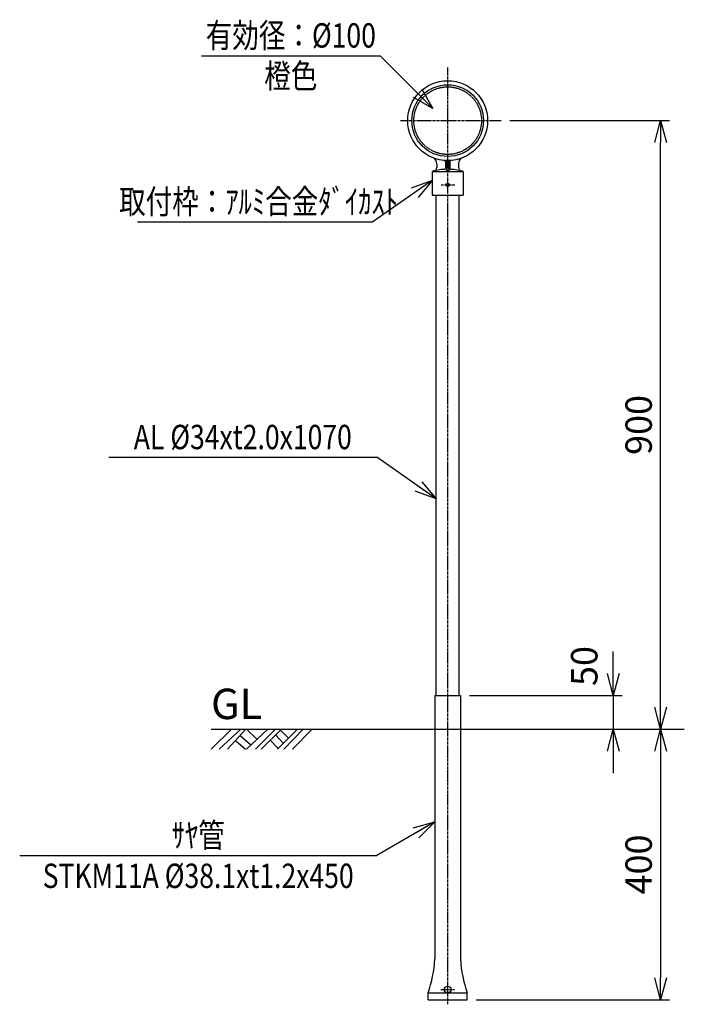
# Model space of a CAD drawing. Extents: x 352 to 2804, y -1567 to 1136.
# Drawn here: x 352 to 1335, y -320 to 1136 of the extents above; entities that cross this region are included whole.
import ezdxf
from ezdxf.enums import TextEntityAlignment as Align

# ---------------------------------------------------------------- set-up
doc = ezdxf.new("R2010")
doc.units = 0
doc.header["$MEASUREMENT"] = 0
doc.linetypes.add('CENTER', pattern=[2, 1.25, -0.25, 0.25, -0.25])
doc.linetypes.add('HIDDEN', pattern=[0.375, 0.25, -0.125])
doc.layers.get('0').update_dxf_attribs({"linetype": 'CONTINUOUS'})
doc.layers.get('DEFPOINTS').update_dxf_attribs({"linetype": 'CONTINUOUS'})
for name, color, linetype in [('NSLAY001', 7, 'CONTINUOUS'), ('NSLAY002', 1, 'CENTER'), ('NSLAY003', 4, 'HIDDEN')]:
    doc.layers.add(name, color=color, linetype=linetype)
doc.styles.add('DIM', font='romans.shx', dxfattribs={"width": 0.8, "bigfont": 'extfont.shx'})
doc.styles.get("Standard").update_dxf_attribs({"font": 'romans.shx', "bigfont": 'extfont.shx'})
doc.dimstyles.new('DIM-10', dxfattribs={"dimscale": 10, "dimtxt": 3, "dimasz": 2.5, "dimexe": 1, "dimexo": 1, "dimgap": 1, "dimtad": 1, "dimdec": 1, "dimdsep": 46, "dimtxsty": 'DIM', "dimblk": 'OPEN30', "dimcen": 0, "dimclrd": 3, "dimclre": 3, "dimclrt": 6, "dimaunit": 1, "dimadec": 0, "dimazin": 0, "dimtfac": 1, "dimtdec": 1, "dimtmove": 2, "dimatfit": 3, "dimldrblk": 'OPEN30', "dimfxl": 0, "dimtolj": 1, "dimtzin": 0, "dimarcsym": 0})
doc.dimstyles.new('DIM-13', dxfattribs={"dimscale": 13, "dimtxt": 3, "dimasz": 2.5, "dimexe": 1, "dimexo": 1, "dimgap": 1, "dimtad": 1, "dimdec": 1, "dimdsep": 46, "dimtxsty": 'DIM', "dimblk": 'OPEN30', "dimcen": 0, "dimclrd": 3, "dimclre": 3, "dimclrt": 6, "dimaunit": 1, "dimadec": 0, "dimazin": 0, "dimtfac": 1, "dimtdec": 1, "dimtmove": 2, "dimatfit": 3, "dimldrblk": 'OPEN30', "dimfxl": 0, "dimtolj": 1, "dimtzin": 0, "dimarcsym": 0})

# ---------------------------------------------------------------- blocks, each defined once
blk = doc.blocks.new('_Open30')
at = {"color": 0, "lineweight": -2}
for p, q in [((-1, 0.268), (0, 0)), ((0, 0), (-1, -0.268)), ((0, 0), (-1, 0))]:
    blk.add_line(p, q, dxfattribs=at)
blk = doc.blocks.new('*D3')
at = {"layer": 'DEFPOINTS', "color": 0}
for p in [(1063.7, 987.1), (1299.7, 987.1), (1299.7, 87.1)]:
    blk.add_point(p, dxfattribs=at)
at = {"layer": 'NSLAY001', "color": 3, "lineweight": -2}
for p, q in [((1076.7, 987.1), (1312.7, 987.1)), ((1299.7, 119.6), (1299.7, 954.6))]:
    blk.add_line(p, q, dxfattribs=at)
at = {"layer": 'NSLAY001', "color": 3, "lineweight": -2, "xscale": 32.5, "yscale": 32.5, "zscale": 32.5}
for p, rotation in [((1299.7, 987.1), 90), ((1299.7, 87.1), 270)]:
    blk.add_blockref('_Open30', p, dxfattribs=dict(at, rotation=rotation))
at = {"layer": 'NSLAY001', "color": 6, "insert": (1267.2, 537.1), "char_height": 39, "attachment_point": 5, "rotation": 90, "style": 'DIM'}
blk.add_mtext('\\A1;900', dxfattribs=at)
blk = doc.blocks.new('*D4')
at = {"layer": 'DEFPOINTS', "color": 0}
for p in [(1299.7, 87.1), (1013.7, -312.9), (1299.7, -312.9)]:
    blk.add_point(p, dxfattribs=at)
at = {"layer": 'NSLAY001', "color": 3, "lineweight": -2}
for p, q in [((1299.7, 54.6), (1299.7, -280.4)), ((1026.7, -312.9), (1312.7, -312.9))]:
    blk.add_line(p, q, dxfattribs=at)
at = {"layer": 'NSLAY001', "color": 3, "lineweight": -2, "xscale": 32.5, "yscale": 32.5, "zscale": 32.5}
for p, rotation in [((1299.7, 87.1), 90), ((1299.7, -312.9), 270)]:
    blk.add_blockref('_Open30', p, dxfattribs=dict(at, rotation=rotation))
at = {"layer": 'NSLAY001', "color": 6, "insert": (1267.2, -112.9), "char_height": 39, "attachment_point": 5, "rotation": 90, "style": 'DIM'}
blk.add_mtext('\\A1;400', dxfattribs=at)
blk = doc.blocks.new('*D5')
at = {"layer": 'DEFPOINTS', "color": 0}
for p in [(1003.8, 137.1), (1229.7, 87.1), (1229.7, 87.1)]:
    blk.add_point(p, dxfattribs=at)
at = {"layer": 'NSLAY001', "color": 3, "lineweight": -2}
for p, q in [((1229.7, 169.6), (1229.7, 202.1)), ((1016.8, 137.1), (1242.7, 137.1)), ((1229.7, 137.1), (1229.7, 87.1)), ((1229.7, 54.6), (1229.7, 22.1))]:
    blk.add_line(p, q, dxfattribs=at)
at = {"layer": 'NSLAY001', "color": 3, "lineweight": -2, "xscale": 32.5, "yscale": 32.5, "zscale": 32.5}
for p, rotation in [((1229.7, 137.1), 270), ((1229.7, 87.1), 90)]:
    blk.add_blockref('_Open30', p, dxfattribs=dict(at, rotation=rotation))
at = {"layer": 'NSLAY001', "color": 6, "insert": (1186.8, 180.6), "char_height": 39, "attachment_point": 5, "rotation": 90, "style": 'DIM'}
blk.add_mtext('\\A1;50', dxfattribs=at)

msp = doc.modelspace()

# ---------------------------------------------------------------- linework, layer by layer
at = {"layer": 'NSLAY001', "color": 3}
for p, q in [((620.74, 1083.14), (884.74, 1083.14)), ((526.23, 837.42), (874.28, 837.42)), ((483.74, 489.25), (879.74, 489.25)), ((351.74, -99.66), (879.74, -99.66))]:
    msp.add_line(p, q, dxfattribs=at)
at = {"layer": 'NSLAY001'}
for p, q in [((968.74, 923.19), (968.74, 917.74)), ((981.74, 926.31), (981.74, 916.97)), ((983.24, 926.2), (983.24, 914.1)), ((986.24, 926.2), (986.24, 914.1)), ((987.74, 926.31), (987.74, 916.97)), ((1000.74, 923.19), (1000.74, 917.74)), ((961.74, 912.1), (1007.74, 912.1)), ((961.74, 912.1), (961.74, 877.1)), ((1007.74, 912.1), (1007.74, 877.1)), ((961.74, 877.1), (1007.74, 877.1)), ((961.74, 877.1), (1007.74, 877.1)), ((967.74, 137.1), (967.74, 877.1)), ((1001.74, 137.1), (1001.74, 877.1)), ((965.69, 137.1), (965.69, -252.9)), ((965.69, 137.1), (1003.79, 137.1)), ((1003.79, 137.1), (1003.79, -252.9)), ((955.74, -302.9), (1013.74, -302.9)), ((955.74, -312.9), (955.74, -302.9)), ((1013.74, -312.9), (1013.74, -302.9)), ((955.74, -312.9), (1013.74, -312.9))]:
    msp.add_line(p, q, dxfattribs=at)
at = {"layer": 'NSLAY001', "color": 2}
for p, q in [((634.74, 87.1), (1334.74, 87.1)), ((634.74, 57.6), (665.24, 87.1)), ((646.74, 57.6), (678.74, 87.1)), ((659.24, 57.6), (686.24, 87.1)), ((677.74, 77.6), (693.74, 64.1)), ((687.24, 87.1), (702.24, 72.6)), ((687.24, 57.6), (718.74, 87.1)), ((700.74, 57.6), (730.24, 87.1)), ((708.74, 57.6), (738.74, 87.1)), ((730.24, 78.6), (741.74, 66.1)), ((733.24, 57.6), (762.74, 87.1)), ((737.24, 86.1), (749.24, 74.1)), ((742.24, 57.6), (771.24, 87.1)), ((755.24, 57.6), (784.24, 87.1)), ((671.24, 70.1), (685.74, 57.6)), ((722.24, 71.1), (734.24, 58.6))]:
    msp.add_line(p, q, dxfattribs=at)
at = {"layer": 'NSLAY001'}
for centre, radius in [((984.74, 987.1), 59), ((984.74, 987.1), 53), ((984.74, 892.1), 2.5), ((984.74, 892.1), 2), ((984.74, -297.73), 5)]:
    msp.add_circle(centre, radius, dxfattribs=at)
for centre, radius, start, end in [((958.74, 923.19), 10, 0, 67.8637), ((1010.74, 923.19), 10, 112.1363, 180), ((963.74, 917.74), 5, 282.8166, 0), ((979.74, 926.31), 2, 0, 85.2983), ((981.24, 926.2), 2, 0, 86.7107), ((988.24, 926.2), 2, 93.2893, 180), ((989.74, 926.31), 2, 94.7017, 180), ((1005.74, 917.74), 5, 180, 257.1834), ((984.74, 825.44), 89.67, 93.1267, 104.8628), ((979.74, 916.97), 2, 273.1268, 0), ((981.24, 914.1), 2, 270, 0), ((988.24, 914.1), 2, 180, 270), ((989.74, 916.97), 2, 180, 266.8732), ((984.74, 825.44), 89.67, 75.1372, 86.8733), ((789.44, -243.81), 176.48, 340.44064, 357.0497), ((1180.04, -243.81), 176.48, 182.9503, 199.55936)]:
    msp.add_arc(centre, radius, start, end, dxfattribs=at)
at = {"layer": 'NSLAY002', "ltscale": 3}
for p, q in [((984.74, -319.69), (984.74, 1066.1)), ((915.08, 987.1), (1064.07, 987.1)), ((974.88, 892.1), (995.14, 892.1)), ((974.74, -297.73), (994.74, -297.73))]:
    msp.add_line(p, q, dxfattribs=at)
at = {"layer": 'NSLAY003'}
msp.add_circle((984.74, 987.1), 50, dxfattribs=at)

# ---------------------------------------------------------------- texts
at = {"layer": 'NSLAY001', "color": 6, "width": 0.8}
for s, p in [('有効径：%%C100', (752.74, 1113.14)), ('橙色', (752.74, 1053.14)), ('取付枠：ｱﾙﾐ合金ﾀﾞｲｶｽﾄ', (705.03, 867.42)), ('AL %%C34xt2.0x1070', (681.74, 519.25)), ('ｻﾔ管', (615.74, -69.66)), ('STKM11A %%c38.1xt1.2x450', (615.74, -129.66))]:
    msp.add_text(s, height=36, dxfattribs=at).set_placement(p, align=Align.MIDDLE_CENTER)
at = {"layer": 'NSLAY001', "color": 6}
msp.add_text('GL', height=45, dxfattribs=at).set_placement((634.74, 102.1))

# ---------------------------------------------------------------- dimensions: what is measured, and where the dimension line sits
at = {"layer": 'NSLAY001'}
for base, p2, picture, middle in [((1299.74, 987.1), (1063.74, 987.1), '*D3', (1267.24, 537.1)), ((1299.74, -312.9), (1013.74, -312.9), '*D4', (1267.24, -112.9))]:
    dim = msp.add_linear_dim(base=base, p1=(1299.74, 87.1), p2=p2, angle=90, dimstyle='DIM-13', dxfattribs=at)
    dim.commit()
    dim.dimension.update_dxf_attribs({"geometry": picture, "text_midpoint": middle})
dim = msp.add_linear_dim(base=(1229.74, 87.1), p1=(1003.79, 137.1), p2=(1229.74, 87.1), angle=90, dimstyle='DIM-13', dxfattribs=at)
dim.commit()
dim.dimension.update_dxf_attribs({"geometry": '*D5', "text_midpoint": (1186.81, 180.56), "dimtype": 160})

# ---------------------------------------------------------------- leaders
for points, override in [([(962.88, 1005), (884.74, 1083.14)], {"dimasz": 3.2, "dimgap": 1, "dimtad": 0}), ([(962.28, 899.04), (874.28, 837.42)], {"dimasz": 3.2, "dimgap": 1, "dimtad": 1}), ([(967.74, 427.63), (879.74, 489.25)], {"dimasz": 3.2, "dimgap": 1, "dimtad": 0}), ([(965.69, -50.04), (879.74, -99.66)], {"dimasz": 3.2, "dimgap": 1, "dimtad": 0})]:
    msp.add_leader(points, dimstyle='DIM-10', override=override, dxfattribs=at)

doc.saveas('drawing.dxf')
